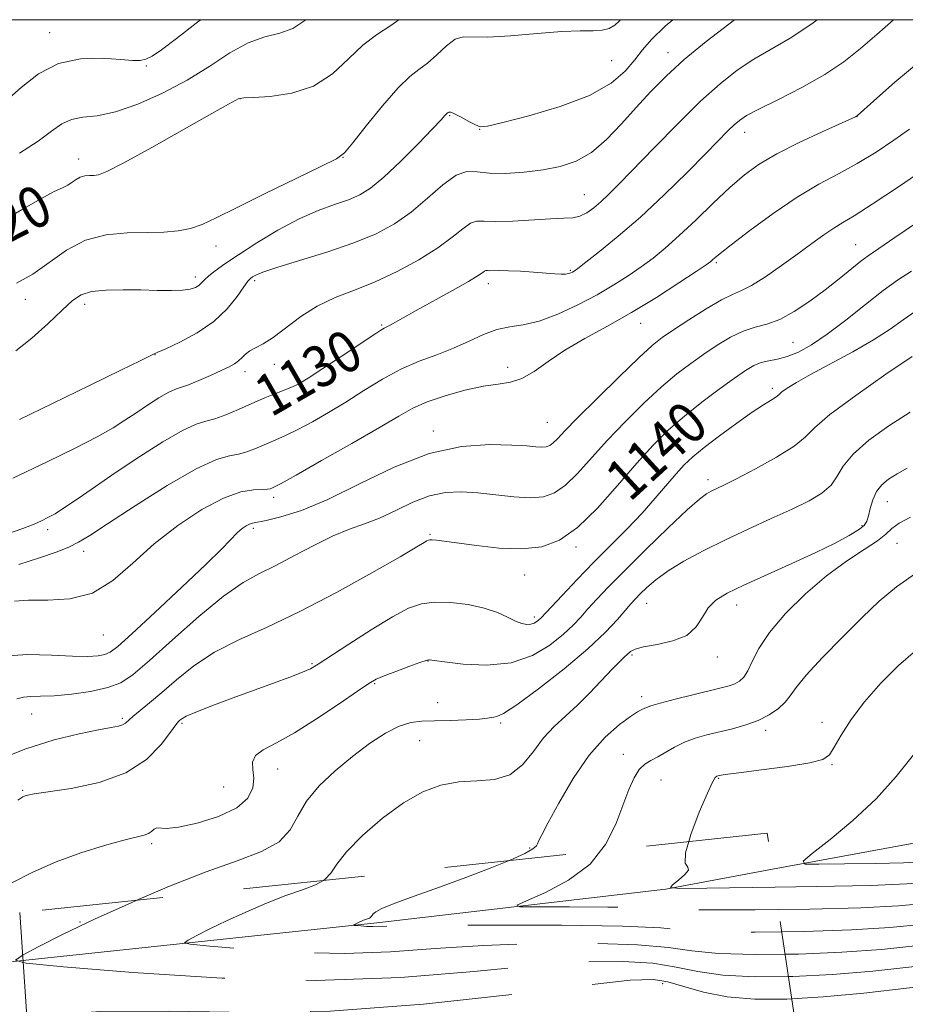
# Model space of a CAD drawing. Extents: x 2109800 to 2112700, y 327300 to 330200.
# Drawn here: x 2112134 to 2112305, y 329810 to 330000 of the extents above; entities that cross this region are included whole.
import ezdxf

# ---------------------------------------------------------------- set-up
doc = ezdxf.new("R2010")
doc.units = 0
doc.header["$MEASUREMENT"] = 0
doc.linetypes.add('DGN Style 2', pattern=[39.11375, 23.46825, -15.6455])
doc.linetypes.add('DGN Style 3', pattern=[54.75925, 39.11375, -15.6455])
for name, color, linetype, lineweight in [('DTM HARD BREAKLINE', 7, 'Continuous', 0), ('DTM OBSCURED BREAKLINE', 7, 'Continuous', 0), ('DTM OBSCURED SPOT', 7, 'Continuous', 0), ('DTM SPOT ELEVATION', 2, 'Continuous', 13), ('GRID LINE', 7, 'Continuous', 0), ('INDEX CONTOUR', 41, 'Continuous', 13), ('INDEX CONTOUR DASHED', 41, 'DGN Style 3', 13), ('INDEX CONTOUR LABEL', 244, 'Continuous', 0), ('INTERMEDIATE CONTOUR', 44, 'Continuous', 0), ('INTERMEDIATE CONTOUR DASHED', 44, 'DGN Style 3', 0), ('OBSCURED GROUND BOUNDARY', 84, 'DGN Style 2', 0)]:
    doc.layers.add(name, color=color, linetype=linetype, lineweight=lineweight)
doc.styles.add('Style-ITALICS', font='ITALICS.shx')

msp = doc.modelspace()

# ---------------------------------------------------------------- linework, layer by layer
at = {"layer": 'DTM HARD BREAKLINE', "extrusion": (0.07964439873698527, -0.9359800949285416, 0.3429256940612389), "elevation": -140090.6014694367, "flags": 128}
msp.add_lwpolyline([(2132433.387637932, 52359.54704806169), (2132482.482703603, 52361.20774874459), (2132493.578270336, 52361.91674018998)], dxfattribs=at)
at = {"layer": 'DTM HARD BREAKLINE'}
msp.add_polyline3d([(2112279.832, 329835.953, 1155.604), (2112311.98, 329841.91, 1158.15), (2112372.08, 329851.6, 1162.38), (2112405.72, 329854.96, 1161.62), (2112451.55, 329856.18, 1161.04), (2112488.59, 329854.15, 1158.39), (2112500, 329852.648, 1157.482)], dxfattribs=at)
at = {"layer": 'DTM OBSCURED BREAKLINE'}
msp.add_polyline3d([(2112135.075, 329818.313, 1146.156), (2112203.44, 329825.64, 1150.28), (2112259.2, 329832.13, 1153.97), (2112279.832, 329835.953, 1155.604)], dxfattribs=at)
at = {"layer": 'DTM OBSCURED SPOT'}
for p in [(2112146.09, 329825.8, 1145.92), (2112258.59, 329813.85, 1143.35)]:
    msp.add_point(p, dxfattribs=at)
at = {"layer": 'DTM SPOT ELEVATION'}
for p in [(2112140.2, 329997.49, 1115.33), (2112259.65, 329993.62, 1125.33), (2112248.75, 329992.12, 1122.83), (2112158.92, 329991.07, 1116.13), (2112176.99, 329984.74, 1120.03), (2112217.45, 329981.47, 1124.13), (2112296.17, 329981.25, 1132.03), (2112223.3, 329978.86, 1124.03), (2112274.48, 329978.28, 1130.63), (2112145.86, 329973.07, 1119.43), (2112196.88, 329973.45, 1122.03), (2112243.46, 329966.21, 1127.13), (2112172.35, 329956.33, 1122.53), (2112295.86, 329956.57, 1137.13), (2112240.81, 329951.63, 1129.83), (2112268.99, 329953.07, 1134.23), (2112168.38, 329950.33, 1123.53), (2112179.84, 329949.64, 1126.33), (2112224.96, 329949.01, 1130.53), (2112135.53, 329945.98, 1122.43), (2112147, 329945.06, 1124.53), (2112204.36, 329941.04, 1129.83), (2112254.38, 329941.4, 1134.73), (2112283.81, 329937.71, 1139.03), (2112160.59, 329935.32, 1126.03), (2112183.59, 329933.44, 1128.56), (2112228.69, 329932.85, 1133.53), (2112177.94, 329932.01, 1128.53), (2112279.81, 329928.83, 1141.63), (2112190.08, 329928.01, 1130.53), (2112236.34, 329922.24, 1135.03), (2112214.32, 329920.61, 1135.53), (2112267.36, 329911.17, 1143.53), (2112183.51, 329907.79, 1134.43), (2112301.99, 329906.92, 1148.83), (2112297.08, 329902.29, 1147.73), (2112139.87, 329901.5, 1130.43), (2112179.58, 329901.8, 1136.33), (2112213.69, 329900.64, 1139.83), (2112241.86, 329898.21, 1140.33), (2112303.84, 329898.87, 1151.03), (2112146.82, 329897.34, 1132.53), (2112231.96, 329892.75, 1140.83), (2112255.53, 329887.3, 1146.83), (2112272.93, 329887, 1148.63), (2112233.84, 329884.65, 1141.63), (2112150.58, 329881.21, 1134.83), (2112252.7, 329877.31, 1148.23), (2112190.91, 329875.63, 1141.83), (2112213.3, 329876.18, 1144.05), (2112269.18, 329876.95, 1148.53), (2112202.99, 329871.79, 1144.16), (2112215.15, 329868.15, 1144.97), (2112254.57, 329869.26, 1149.53), (2112136.78, 329865.95, 1138.83), (2112154.29, 329865.1, 1139.73), (2112165.77, 329864.13, 1142.23), (2112227.31, 329864.23, 1146.23), (2112289.39, 329864.35, 1153.59), (2112278.53, 329862.81, 1152.43), (2112211.66, 329860.79, 1147.03), (2112251.03, 329858.15, 1151.43), (2112184.29, 329855.31, 1144.83), (2112291.32, 329856.16, 1154.13), (2112258.29, 329853.18, 1152.83), (2112269.44, 329853.51, 1154.13), (2112134.99, 329851.22, 1141.83), (2112173.86, 329851.87, 1142.73), (2112159.94, 329840.92, 1144.32), (2112232.91, 329840.07, 1149.82)]:
    msp.add_point(p, dxfattribs=at)
at = {"layer": 'GRID LINE', "flags": 128}
msp.add_lwpolyline([(2110000, 327500), (2112500, 327500), (2112500, 330000), (2110000, 330000), (2110000, 327500)], dxfattribs=at)
at = {"layer": 'INDEX CONTOUR', "flags": 128}
for points, elevation in [([(2112207.66, 330000), (2112206.103, 329998.847), (2112203.339, 329997.061), (2112200.679, 329995.076), (2112197.914, 329992.429), (2112194.826, 329989.574), (2112191.198, 329987.193), (2112186.986, 329985.795), (2112182.83, 329985.184), (2112179.543, 329984.988), (2112177.703, 329984.895), (2112176.939, 329984.811), (2112176.643, 329984.704), (2112176.173, 329984.47), (2112174.748, 329983.696), (2112171.553, 329981.901), (2112166.191, 329978.854), (2112159.955, 329975.325), (2112154.558, 329972.339), (2112151.277, 329970.66), (2112149.65, 329970.029), (2112148.78, 329969.928), (2112147.933, 329969.912), (2112147.026, 329969.829), (2112146.14, 329969.598), (2112145.329, 329969.172), (2112144.545, 329968.629), (2112143.712, 329968.081), (2112142.695, 329967.562), (2112141.12, 329966.799), (2112138.55, 329965.44), (2112134.777, 329963.295), (2112130.502, 329960.791)], 1120), ([(2112303.184, 330000), (2112299.957, 329997.152), (2112296.828, 329994.423), (2112293.616, 329991.884), (2112289.901, 329989.406), (2112285.476, 329986.921), (2112280.968, 329984.619), (2112277.217, 329982.751), (2112274.82, 329981.473), (2112273.424, 329980.564), (2112272.432, 329979.707), (2112271.289, 329978.585), (2112267.014, 329974.239), (2112263.32, 329970.521), (2112258.909, 329966.195), (2112254.319, 329961.898), (2112250.049, 329958.178), (2112246.435, 329955.228), (2112243.776, 329953.153), (2112242.246, 329951.983), (2112241.536, 329951.461), (2112241.213, 329951.258), (2112240.904, 329951.105), (2112240.481, 329950.972), (2112239.876, 329950.89), (2112239.009, 329950.882), (2112237.757, 329950.946), (2112233.672, 329951.245), (2112231.148, 329951.415), (2112228.859, 329951.534), (2112227.154, 329951.565), (2112225.247, 329951.527), (2112224.784, 329951.545), (2112224.484, 329951.546), (2112224.231, 329951.462), (2112223.852, 329951.201), (2112222.953, 329950.597), (2112221.09, 329949.467), (2112218.027, 329947.731), (2112211.022, 329943.85), (2112205.989, 329941.01), (2112204.804, 329940.407), (2112204.166, 329940.044), (2112203.202, 329939.428), (2112196.34, 329934.835), (2112193.013, 329932.632), (2112190.182, 329930.805), (2112188.354, 329929.716), (2112187.122, 329929.12), (2112184.049, 329927.902), (2112181.785, 329926.962), (2112179.266, 329925.88), (2112176.701, 329924.748), (2112174.272, 329923.713), (2112172.154, 329922.935), (2112170.393, 329922.461), (2112168.504, 329921.881), (2112165.873, 329920.672), (2112162.097, 329918.481), (2112157.616, 329915.631), (2112153.087, 329912.616), (2112149.067, 329909.866), (2112145.72, 329907.554), (2112143.121, 329905.788), (2112141.272, 329904.618), (2112139.903, 329903.859), (2112138.68, 329903.265), (2112137.227, 329902.61), (2112135.025, 329901.743), (2112131.515, 329900.533)], 1130), ([(2112306.665, 329951.418), (2112303.977, 329949.684), (2112301.179, 329947.692), (2112297.753, 329945.008), (2112293.994, 329942.005), (2112290.397, 329939.252), (2112287.353, 329937.199), (2112284.827, 329935.819), (2112282.685, 329934.963), (2112280.804, 329934.476), (2112279.133, 329934.16), (2112277.639, 329933.812), (2112276.232, 329933.236), (2112274.622, 329932.273), (2112272.465, 329930.777), (2112269.548, 329928.668), (2112266.183, 329926.142), (2112262.816, 329923.459), (2112259.757, 329920.782), (2112256.8, 329917.862), (2112253.597, 329914.345), (2112249.921, 329910.075), (2112246.003, 329905.665), (2112242.188, 329901.926), (2112238.697, 329899.483), (2112235.249, 329898.215), (2112231.443, 329897.814), (2112227.063, 329897.984), (2112222.643, 329898.456), (2112216.398, 329899.317), (2112214.927, 329899.499), (2112214.127, 329899.571), (2112213.667, 329899.575), (2112213.366, 329899.512), (2112213.085, 329899.366), (2112212.567, 329899.053), (2112211.112, 329898.189), (2112207.904, 329896.317), (2112202.46, 329893.188), (2112195.62, 329889.387), (2112188.551, 329885.705), (2112182.214, 329882.734), (2112176.739, 329880.254), (2112172.049, 329877.848), (2112168.063, 329875.213), (2112164.702, 329872.526), (2112161.882, 329870.079), (2112159.538, 329868.106), (2112156.322, 329865.489), (2112154.86, 329864.182), (2112154.305, 329863.837), (2112153.511, 329863.587), (2112152.097, 329863.306), (2112149.656, 329862.857), (2112145.911, 329862.107), (2112141.106, 329860.936), (2112135.614, 329859.23), (2112129.87, 329856.981)], 1140), ([(2112306.455, 329903.931), (2112304.297, 329902.799), (2112302.89, 329901.765), (2112301.704, 329900.673), (2112300.078, 329899.361), (2112297.51, 329897.67), (2112294.135, 329895.469), (2112290.251, 329892.631), (2112286.178, 329889.127), (2112282.357, 329885.321), (2112279.254, 329881.672), (2112277.196, 329878.57), (2112275.929, 329876.094), (2112275.064, 329874.254), (2112274.266, 329873.024), (2112273.432, 329872.254), (2112272.519, 329871.761), (2112271.438, 329871.373), (2112269.914, 329870.962), (2112264.458, 329869.649), (2112261.017, 329868.807), (2112258.118, 329868.062), (2112256.358, 329867.547), (2112255.484, 329867.223), (2112254.563, 329866.79), (2112253.776, 329866.358), (2112252.397, 329865.473), (2112250.245, 329863.906), (2112247.502, 329861.468), (2112244.443, 329857.983), (2112241.354, 329853.469), (2112238.571, 329848.748), (2112236.445, 329844.84), (2112235.215, 329842.494), (2112234.66, 329841.374), (2112234.45, 329840.872), (2112234.233, 329840.457), (2112233.57, 329839.896), (2112232.001, 329839.03), (2112229.191, 329837.749), (2112228.852, 329837.609)], 1150), ([(2112281.622, 329823.876), (2112285.936, 329823.93), (2112295.054, 329824.236), (2112302.499, 329824.71), (2112309.131, 329825.359), (2112325.143, 329827.214), (2112334.86, 329828.262), (2112344.435, 329829.17), (2112353.083, 329829.813), (2112361.139, 329830.248), (2112369.217, 329830.583), (2112377.678, 329830.893), (2112385.876, 329831.142), (2112392.911, 329831.262), (2112398.145, 329831.222), (2112401.979, 329831.113), (2112405.074, 329831.06), (2112408.19, 329831.162), (2112412.487, 329831.421), (2112419.22, 329831.817), (2112423.26, 329832.023)], 1150)]:
    msp.add_lwpolyline(points, dxfattribs=dict(at, elevation=elevation))
at = {"layer": 'INDEX CONTOUR DASHED', "elevation": 1150, "flags": 128}
msp.add_lwpolyline([(2112228.852, 329837.609), (2112225.301, 329836.143), (2112220.619, 329834.348), (2112215.506, 329832.509), (2112210.631, 329830.794), (2112206.738, 329829.377), (2112204.361, 329828.383), (2112203.194, 329827.74), (2112202.719, 329827.323), (2112202.491, 329827.029), (2112202.349, 329826.817), (2112202.204, 329826.661), (2112201.982, 329826.54), (2112200.82, 329826.101), (2112199.87, 329825.684), (2112198.958, 329825.227), (2112198.871, 329825.165), (2112199.006, 329825.128), (2112200.354, 329825.012), (2112201.483, 329824.941), (2112202.666, 329824.91), (2112207.227, 329825.03), (2112214.088, 329825.123), (2112225.63, 329825.184), (2112239.105, 329825.158), (2112250.834, 329824.982), (2112258.241, 329824.633), (2112263.158, 329824.225), (2112268.524, 329823.911), (2112276.471, 329823.812), (2112281.622, 329823.876)], dxfattribs=at)
at = {"layer": 'INTERMEDIATE CONTOUR', "flags": 128}
for points, elevation in [([(2112169.412, 330000), (2112169.088, 329999.751), (2112164.738, 329996.387), (2112161.795, 329994.164), (2112160.004, 329992.948), (2112158.823, 329992.377), (2112157.728, 329992.14), (2112156.239, 329992.136), (2112153.892, 329992.318), (2112150.401, 329992.564), (2112146.203, 329992.467), (2112141.915, 329991.548), (2112138.05, 329989.526), (2112134.708, 329986.9), (2112131.887, 329984.369)], 1116), ([(2112288.471, 330000), (2112287.412, 329999.185), (2112283.241, 329996.428), (2112276.21, 329992.36), (2112273.028, 329990.252), (2112269.711, 329987.647), (2112265.929, 329984.238), (2112261.521, 329979.916), (2112257.005, 329975.306), (2112250.208, 329968.279), (2112248.216, 329966.286), (2112246.688, 329964.854), (2112245.291, 329963.667), (2112243.942, 329962.719), (2112242.623, 329962.076), (2112241.253, 329961.769), (2112239.5, 329961.658), (2112236.971, 329961.563), (2112229.65, 329961.13), (2112226.329, 329961.027), (2112224.118, 329961.109), (2112222.689, 329961.118), (2112221.48, 329960.713), (2112219.99, 329959.642), (2112217.954, 329957.992), (2112215.167, 329955.937), (2112211.529, 329953.663), (2112207.362, 329951.402), (2112203.094, 329949.399), (2112199.075, 329947.802), (2112195.354, 329946.357), (2112191.902, 329944.716), (2112188.712, 329942.659), (2112183.422, 329938.638), (2112181.478, 329937.419), (2112179.98, 329936.664), (2112178.861, 329936.081), (2112178.037, 329935.443), (2112177.375, 329934.766), (2112176.728, 329934.129), (2112175.945, 329933.575), (2112174.865, 329933.003), (2112173.323, 329932.277), (2112171.259, 329931.324), (2112169.02, 329930.322), (2112167.058, 329929.512), (2112164.545, 329928.664), (2112163.212, 329928.051), (2112161.338, 329926.964), (2112159.114, 329925.55), (2112156.867, 329924.054), (2112154.778, 329922.644), (2112152.466, 329921.18), (2112149.406, 329919.445), (2112145.173, 329917.26), (2112139.731, 329914.599), (2112133.143, 329911.474)], 1128), ([(2112260.574, 330000), (2112259.123, 329998.752), (2112256.46, 329996.176), (2112254.721, 329994.17), (2112253.242, 329992.258), (2112251.387, 329990.082), (2112248.637, 329987.726), (2112244.505, 329985.382), (2112238.828, 329983.239), (2112232.746, 329981.449), (2112227.723, 329980.158), (2112224.809, 329979.473), (2112223.39, 329979.344), (2112222.437, 329979.684), (2112221.155, 329980.374), (2112219.695, 329981.179), (2112218.442, 329981.831), (2112217.687, 329982.134), (2112217.334, 329982.169), (2112217.19, 329982.089), (2112216.982, 329981.93), (2112216.842, 329981.795), (2112216.577, 329981.499), (2112215.829, 329980.687), (2112214.17, 329978.937), (2112211.37, 329976.04), (2112207.98, 329972.633), (2112204.75, 329969.563), (2112202.22, 329967.471), (2112200.108, 329966.161), (2112197.923, 329965.231), (2112195.261, 329964.309), (2112192.07, 329963.148), (2112188.385, 329961.529), (2112184.316, 329959.341), (2112180.269, 329956.898), (2112176.728, 329954.621), (2112174.062, 329952.838), (2112172.2, 329951.518), (2112170.957, 329950.534), (2112170.147, 329949.777), (2112169.578, 329949.18), (2112169.056, 329948.692), (2112168.386, 329948.275), (2112167.388, 329947.949), (2112165.879, 329947.749), (2112163.728, 329947.693), (2112161.013, 329947.736), (2112157.854, 329947.815), (2112154.427, 329947.864), (2112151.109, 329947.792), (2112148.327, 329947.505), (2112146.331, 329946.891), (2112144.659, 329945.766), (2112142.669, 329943.937), (2112139.92, 329941.344), (2112136.756, 329938.494), (2112133.72, 329936.034)], 1124), ([(2112250.477, 330000), (2112250.243, 329999.73), (2112249.369, 329998.94), (2112248.303, 329998.321), (2112246.955, 329997.948), (2112245.193, 329997.849), (2112242.705, 329997.851), (2112239.137, 329997.731), (2112234.373, 329997.346), (2112229.249, 329996.884), (2112224.838, 329996.61), (2112220.063, 329996.704), (2112218.563, 329996.24), (2112216.853, 329994.967), (2112214.99, 329993.246), (2112213.185, 329991.606), (2112211.55, 329990.371), (2112209.793, 329989.022), (2112207.52, 329986.837), (2112204.529, 329983.396), (2112201.37, 329979.491), (2112198.786, 329976.218), (2112197.178, 329974.324), (2112195.595, 329973.162), (2112192.746, 329971.743), (2112187.805, 329969.357), (2112181.817, 329966.439), (2112176.29, 329963.704), (2112172.358, 329961.717), (2112169.653, 329960.433), (2112167.432, 329959.656), (2112165.056, 329959.207), (2112162.295, 329958.984), (2112159.027, 329958.902), (2112155.206, 329958.831), (2112151.117, 329958.456), (2112147.121, 329957.417), (2112143.495, 329955.505), (2112136.97, 329950.842), (2112133.818, 329949.096)], 1122), ([(2112272.508, 330000), (2112271.36, 329999.162), (2112266.995, 329995.77), (2112262.789, 329992.288), (2112259.26, 329989.093), (2112256.261, 329986.089), (2112253.478, 329983.062), (2112250.656, 329979.896), (2112247.771, 329976.877), (2112244.856, 329974.386), (2112241.917, 329972.699), (2112238.849, 329971.663), (2112235.516, 329971.019), (2112231.883, 329970.564), (2112228.286, 329970.314), (2112225.162, 329970.343), (2112222.785, 329970.62), (2112220.81, 329970.682), (2112218.729, 329969.965), (2112216.159, 329968.1), (2112213.194, 329965.518), (2112210.052, 329962.847), (2112206.846, 329960.579), (2112203.287, 329958.658), (2112198.982, 329956.886), (2112193.777, 329955.131), (2112188.466, 329953.503), (2112184.078, 329952.174), (2112181.371, 329951.266), (2112180.013, 329950.699), (2112179.399, 329950.345), (2112178.988, 329950.042), (2112178.499, 329949.5), (2112177.708, 329948.398), (2112176.419, 329946.532), (2112174.522, 329944.176), (2112171.931, 329941.724), (2112168.69, 329939.521), (2112165.375, 329937.729), (2112162.692, 329936.466), (2112161.147, 329935.784), (2112160.039, 329935.32), (2112157.681, 329934.132), (2112154.001, 329932.313), (2112147.915, 329929.343), (2112140.782, 329925.88), (2112134.397, 329922.796)], 1126), ([(2112189.706, 330000), (2112189.344, 329999.693), (2112187.195, 329998.295), (2112184.679, 329997.428), (2112181.778, 329996.69), (2112178.547, 329995.537), (2112175.017, 329993.58), (2112171.13, 329991.049), (2112166.803, 329988.33), (2112162.05, 329985.783), (2112157.262, 329983.658), (2112152.924, 329982.184), (2112149.413, 329981.467), (2112146.653, 329981.149), (2112144.462, 329980.751), (2112142.602, 329979.879), (2112140.613, 329978.474), (2112137.986, 329976.562), (2112134.398, 329974.215)], 1118), ([(2112308.752, 329992.329), (2112303.447, 329987.914), (2112299.362, 329984.298), (2112296.241, 329981.508), (2112296.052, 329981.359), (2112295.853, 329981.261), (2112289.388, 329978.347), (2112284.958, 329976.275), (2112280.673, 329974.115), (2112277.258, 329972.113), (2112274.414, 329970.055), (2112271.587, 329967.608), (2112268.377, 329964.578), (2112265.003, 329961.314), (2112261.831, 329958.302), (2112259.128, 329955.903), (2112256.747, 329953.981), (2112254.437, 329952.276), (2112251.966, 329950.567), (2112249.181, 329948.784), (2112245.948, 329946.892), (2112242.227, 329944.92), (2112238.348, 329943.113), (2112234.736, 329941.776), (2112231.696, 329941.085), (2112229.069, 329940.713), (2112226.58, 329940.203), (2112223.992, 329939.222), (2112221.227, 329937.915), (2112218.243, 329936.55), (2112215.019, 329935.311), (2112211.607, 329934.045), (2112208.074, 329932.52), (2112204.489, 329930.579), (2112200.918, 329928.381), (2112197.43, 329926.165), (2112194.092, 329924.134), (2112190.973, 329922.356), (2112188.139, 329920.859), (2112185.646, 329919.657), (2112183.466, 329918.687), (2112179.866, 329917.138), (2112178.291, 329916.534), (2112176.722, 329916.112), (2112174.959, 329915.81), (2112172.445, 329915.089), (2112168.535, 329913.293), (2112162.933, 329910.053), (2112156.739, 329906.154), (2112151.406, 329902.671), (2112147.968, 329900.409), (2112145.821, 329899.091), (2112143.944, 329898.174), (2112141.489, 329897.202), (2112138.278, 329896.075), (2112134.305, 329894.782)], 1132), ([(2112306.269, 329978.845), (2112303.278, 329976.725), (2112299.826, 329974.436), (2112296.19, 329972.23), (2112292.561, 329970.257), (2112288.782, 329968.23), (2112284.608, 329965.749), (2112279.966, 329962.601), (2112275.456, 329959.299), (2112271.848, 329956.54), (2112269.694, 329954.84), (2112268.675, 329953.993), (2112268.252, 329953.61), (2112267.884, 329953.303), (2112267.019, 329952.693), (2112265.098, 329951.4), (2112261.757, 329949.186), (2112257.398, 329946.387), (2112252.617, 329943.482), (2112247.936, 329940.847), (2112243.59, 329938.464), (2112239.742, 329936.207), (2112236.502, 329934.021), (2112233.772, 329932.102), (2112231.402, 329930.712), (2112229.207, 329929.999), (2112226.86, 329929.654), (2112223.998, 329929.252), (2112220.423, 329928.472), (2112216.594, 329927.393), (2112213.133, 329926.204), (2112210.395, 329924.994), (2112207.654, 329923.476), (2112203.915, 329921.268), (2112198.594, 329918.19), (2112192.743, 329914.856), (2112187.824, 329912.085), (2112184.923, 329910.477), (2112183.632, 329909.792), (2112183.165, 329909.573), (2112182.827, 329909.445), (2112182.284, 329909.345), (2112181.29, 329909.289), (2112179.622, 329909.221), (2112177.165, 329908.806), (2112173.828, 329907.633), (2112169.623, 329905.414), (2112164.975, 329902.355), (2112160.413, 329898.779), (2112156.315, 329895.052), (2112152.46, 329891.696), (2112148.477, 329889.272), (2112144.15, 329888.147), (2112139.865, 329887.906), (2112136.163, 329887.939), (2112133.431, 329887.757)], 1134), ([(2112310.369, 329971.989), (2112304.365, 329967.877), (2112299.102, 329964.366), (2112295.589, 329962.142), (2112293.376, 329960.826), (2112291.649, 329959.77), (2112289.72, 329958.445), (2112287.416, 329956.766), (2112284.693, 329954.763), (2112281.588, 329952.522), (2112278.472, 329950.368), (2112275.798, 329948.684), (2112273.834, 329947.69), (2112272.111, 329946.966), (2112269.971, 329945.93), (2112266.989, 329944.184), (2112263.653, 329942.068), (2112260.679, 329940.109), (2112258.521, 329938.619), (2112256.579, 329937.066), (2112253.991, 329934.702), (2112250.211, 329931.072), (2112245.938, 329926.882), (2112242.187, 329923.131), (2112239.725, 329920.586), (2112238.318, 329919.095), (2112237.481, 329918.275), (2112236.796, 329917.799), (2112236.089, 329917.556), (2112235.257, 329917.493), (2112234.138, 329917.551), (2112232.356, 329917.692), (2112229.485, 329917.873), (2112225.223, 329917.976), (2112219.784, 329917.588), (2112213.509, 329916.216), (2112206.77, 329913.594), (2112200.07, 329910.354), (2112193.942, 329907.352), (2112188.835, 329905.258), (2112184.861, 329904.002), (2112182.051, 329903.325), (2112179.421, 329902.807), (2112178.813, 329902.625), (2112178.171, 329902.296), (2112177.411, 329901.758), (2112176.519, 329900.965), (2112173.546, 329897.913), (2112170.419, 329894.834), (2112165.752, 329890.403), (2112160.542, 329885.543), (2112156.1, 329881.445), (2112153.379, 329879.001), (2112151.918, 329877.88), (2112150.898, 329877.452), (2112149.586, 329877.197), (2112147.6, 329877.063), (2112144.644, 329877.11), (2112140.581, 329877.33), (2112135.923, 329877.438), (2112131.34, 329877.082)], 1136), ([(2112315.4, 329966.045), (2112303.476, 329957.944), (2112298.269, 329954.419), (2112296.878, 329953.376), (2112292.7, 329949.988), (2112289.975, 329947.838), (2112287.018, 329945.637), (2112284.03, 329943.64), (2112281.227, 329942.113), (2112278.752, 329941.208), (2112276.471, 329940.61), (2112274.178, 329939.889), (2112271.721, 329938.715), (2112269.151, 329937.171), (2112266.573, 329935.443), (2112264.034, 329933.644), (2112261.381, 329931.604), (2112258.404, 329929.08), (2112254.985, 329925.927), (2112251.369, 329922.372), (2112247.892, 329918.738), (2112242.16, 329912.38), (2112239.835, 329910.101), (2112237.734, 329908.643), (2112235.573, 329907.9), (2112233.025, 329907.701), (2112229.876, 329907.875), (2112226.378, 329908.244), (2112222.893, 329908.63), (2112219.691, 329908.851), (2112216.663, 329908.729), (2112213.603, 329908.082), (2112210.372, 329906.827), (2112207.09, 329905.26), (2112203.944, 329903.773), (2112201.037, 329902.633), (2112198.15, 329901.603), (2112194.984, 329900.317), (2112191.353, 329898.536), (2112187.537, 329896.515), (2112183.935, 329894.633), (2112180.772, 329893.09), (2112177.6, 329891.354), (2112173.799, 329888.716), (2112169.011, 329884.76), (2112163.927, 329880.25), (2112159.5, 329876.25), (2112156.375, 329873.565), (2112153.983, 329871.981), (2112151.442, 329871.027), (2112148.132, 329870.316), (2112144.454, 329869.788), (2112141.068, 329869.47), (2112138.482, 329869.361), (2112136.603, 329869.329), (2112135.185, 329869.215), (2112133.914, 329868.857)], 1138), ([(2112307.559, 329943.764), (2112305.091, 329942.048), (2112302.517, 329940.221), (2112299.355, 329938.181), (2112295.333, 329935.884), (2112287.183, 329931.502), (2112284.433, 329929.94), (2112282.679, 329928.843), (2112281.659, 329928.116), (2112281.108, 329927.657), (2112280.748, 329927.33), (2112280.294, 329926.996), (2112278.087, 329925.64), (2112275.917, 329924.202), (2112272.912, 329922.085), (2112269.585, 329919.652), (2112266.596, 329917.375), (2112264.416, 329915.589), (2112262.779, 329914.042), (2112261.229, 329912.342), (2112257.193, 329907.606), (2112254.637, 329904.744), (2112251.744, 329901.71), (2112245.34, 329895.24), (2112242.092, 329891.896), (2112239.181, 329888.847), (2112235.064, 329884.469), (2112234.715, 329884.134), (2112234.309, 329883.807), (2112233.785, 329883.492), (2112233.143, 329883.271), (2112232.374, 329883.22), (2112231.423, 329883.398), (2112230.215, 329883.859), (2112228.678, 329884.617), (2112226.697, 329885.522), (2112224.151, 329886.389), (2112221.019, 329887.053), (2112217.671, 329887.447), (2112214.578, 329887.527), (2112212.021, 329887.221), (2112209.527, 329886.346), (2112206.432, 329884.69), (2112202.348, 329882.191), (2112197.988, 329879.397), (2112192.071, 329875.534), (2112190.601, 329874.689), (2112189.026, 329874.001), (2112186.629, 329873.083), (2112183.428, 329871.901), (2112175.488, 329868.984), (2112171.562, 329867.512), (2112168.459, 329866.3), (2112166.613, 329865.497), (2112165.735, 329865.024), (2112165.369, 329864.744), (2112165.081, 329864.472), (2112164.563, 329863.844), (2112163.539, 329862.447), (2112161.744, 329860.054), (2112158.954, 329857.186), (2112154.957, 329854.55), (2112149.775, 329852.698), (2112144.357, 329851.556), (2112137.227, 329850.51), (2112135.997, 329850.287), (2112135.497, 329850.135), (2112135.052, 329849.914), (2112134.09, 329849.287)], 1142), ([(2112306.784, 329934.969), (2112301.734, 329931.539), (2112295.887, 329927.453), (2112290.907, 329923.75), (2112287.944, 329921.184), (2112286.105, 329919.372), (2112283.979, 329917.645), (2112280.569, 329915.523), (2112276.513, 329913.276), (2112272.856, 329911.361), (2112270.395, 329910.116), (2112267.976, 329908.953), (2112267.085, 329908.465), (2112265.725, 329907.443), (2112263.359, 329905.346), (2112259.686, 329901.871), (2112255.364, 329897.671), (2112251.286, 329893.638), (2112248.15, 329890.471), (2112245.875, 329888.097), (2112244.182, 329886.249), (2112242.779, 329884.668), (2112241.32, 329883.11), (2112239.442, 329881.341), (2112236.846, 329879.249), (2112233.485, 329877.232), (2112229.373, 329875.814), (2112224.668, 329875.357), (2112220.088, 329875.57), (2112216.494, 329875.998), (2112214.499, 329876.276), (2112213.565, 329876.429), (2112213.428, 329876.423), (2112212.923, 329876.279), (2112211.699, 329875.862), (2112209.576, 329875.103), (2112207.061, 329874.177), (2112204.835, 329873.325), (2112203.315, 329872.664), (2112201.891, 329871.83), (2112199.691, 329870.334), (2112196.134, 329867.888), (2112191.786, 329864.985), (2112187.504, 329862.318), (2112184.009, 329860.4), (2112181.481, 329859.044), (2112179.967, 329857.897), (2112179.425, 329856.652), (2112179.476, 329855.219), (2112179.647, 329853.564), (2112179.478, 329851.685), (2112178.531, 329849.714), (2112176.375, 329847.818), (2112172.83, 329846.155), (2112168.716, 329844.862), (2112165.106, 329844.071), (2112162.81, 329843.835), (2112160.936, 329843.937), (2112160.425, 329843.701), (2112159.903, 329843.283), (2112159.292, 329842.857), (2112158.453, 329842.534), (2112154.56, 329841.552), (2112150.826, 329840.522), (2112146.255, 329839.102), (2112141.458, 329837.363), (2112136.959, 329835.394), (2112132.931, 329833.333)], 1144), ([(2112306.386, 329924.193), (2112302.306, 329921.57), (2112298.436, 329918.789), (2112295.372, 329916.131), (2112293.492, 329913.816), (2112292.314, 329911.835), (2112291.14, 329910.125), (2112289.379, 329908.602), (2112286.88, 329907.12), (2112283.599, 329905.512), (2112279.564, 329903.66), (2112275.098, 329901.625), (2112270.596, 329899.518), (2112266.408, 329897.436), (2112262.714, 329895.436), (2112259.644, 329893.562), (2112257.288, 329891.861), (2112255.549, 329890.378), (2112254.285, 329889.159), (2112253.337, 329888.193), (2112252.46, 329887.239), (2112249.876, 329884.208), (2112247.577, 329881.752), (2112244.169, 329878.548), (2112239.561, 329874.667), (2112234.621, 329870.782), (2112230.451, 329867.714), (2112227.875, 329866.056), (2112226.59, 329865.463), (2112226.009, 329865.36), (2112224.804, 329865.126), (2112223.266, 329864.956), (2112220.697, 329864.795), (2112217.57, 329864.666), (2112214.543, 329864.594), (2112212.093, 329864.554), (2112209.97, 329864.318), (2112207.741, 329863.608), (2112205.07, 329862.215), (2112202.014, 329860.217), (2112198.722, 329857.763), (2112195.381, 329854.998), (2112192.308, 329852.06), (2112189.854, 329849.083), (2112188.176, 329846.2), (2112186.673, 329843.549), (2112184.548, 329841.265), (2112181.154, 329839.392), (2112176.423, 329837.598), (2112170.437, 329835.46), (2112163.39, 329832.685), (2112157.072, 329829.991)], 1146), ([(2112305.819, 329913.4), (2112303.884, 329912.305), (2112302.257, 329911.284), (2112300.929, 329910.198), (2112299.911, 329908.898), (2112299.195, 329907.305), (2112298.71, 329905.639), (2112298.368, 329904.194), (2112298.048, 329903.165), (2112297.501, 329902.368), (2112296.442, 329901.528), (2112294.62, 329900.411), (2112291.907, 329898.952), (2112288.203, 329897.135), (2112283.562, 329894.992), (2112274.274, 329890.792), (2112271.065, 329889.239), (2112268.888, 329887.895), (2112267.421, 329886.43), (2112266.313, 329884.631), (2112265.098, 329882.743), (2112263.284, 329881.127), (2112260.584, 329880.049), (2112257.549, 329879.387), (2112254.937, 329878.925), (2112253.309, 329878.479), (2112252.426, 329878.008), (2112251.198, 329876.917), (2112250.251, 329876.039), (2112248.849, 329874.619), (2112244.577, 329870.046), (2112242.148, 329867.613), (2112237.635, 329863.524), (2112235.59, 329861.315), (2112233.639, 329858.698), (2112231.567, 329856.116), (2112229.119, 329854.17), (2112226.123, 329853.261), (2112222.745, 329853.007), (2112219.245, 329852.827), (2112215.802, 329852.21), (2112212.3, 329850.924), (2112208.551, 329848.806), (2112204.5, 329845.822), (2112200.632, 329842.462), (2112197.571, 329839.345), (2112195.714, 329836.953), (2112194.559, 329835.225), (2112193.376, 329833.964), (2112193.107, 329833.815)], 1148), ([(2112308.096, 329893.49), (2112303.771, 329890.521), (2112300.418, 329887.704), (2112297.145, 329884.55), (2112293.334, 329880.763), (2112289.469, 329876.828), (2112286.31, 329873.424), (2112284.379, 329871.044), (2112283.258, 329869.445), (2112282.295, 329868.203), (2112280.956, 329866.977), (2112279.189, 329865.777), (2112277.063, 329864.702), (2112274.659, 329863.822), (2112272.112, 329863.102), (2112267.156, 329861.888), (2112264.904, 329861.249), (2112262.819, 329860.477), (2112260.911, 329859.529), (2112257.66, 329857.638), (2112256.326, 329856.947), (2112255.153, 329856.238), (2112254.098, 329855.216), (2112253.109, 329853.626), (2112252.101, 329851.368), (2112249.597, 329844.699), (2112247.604, 329840.728), (2112246.618, 329839.495)], 1152), ([(2112307.452, 329878.136), (2112304.182, 329875.276), (2112300.756, 329871.884), (2112297.584, 329868.307), (2112295.004, 329864.878), (2112293.06, 329861.869), (2112291.725, 329859.543), (2112290.82, 329858.056), (2112289.573, 329857.16), (2112287.06, 329856.504), (2112282.752, 329855.818), (2112277.692, 329855.139), (2112273.317, 329854.585), (2112270.709, 329854.239), (2112269.53, 329854.047), (2112269.09, 329853.919), (2112268.769, 329853.681), (2112268.238, 329852.802), (2112267.24, 329850.667), (2112265.672, 329846.975), (2112264.04, 329842.695), (2112263.637, 329841.301)], 1154), ([(2112307.081, 329858.064), (2112303.732, 329853.859), (2112299.819, 329849.586), (2112295.334, 329845.408), (2112290.952, 329841.724), (2112287.515, 329838.988), (2112285.773, 329837.506), (2112286.095, 329836.973), (2112288.759, 329836.93), (2112293.729, 329836.997), (2112299.715, 329837.094), (2112305.124, 329837.217), (2112308.77, 329837.363)], 1156), ([(2112280.346, 329832.485), (2112288.306, 329832.614), (2112298.746, 329832.851), (2112305.785, 329833.134), (2112310.358, 329833.48), (2112318.861, 329834.434), (2112325.056, 329835.021), (2112333.316, 329835.628), (2112343.865, 329836.216), (2112355.716, 329836.764), (2112367.579, 329837.252), (2112378.319, 329837.669), (2112387.428, 329838.039), (2112394.551, 329838.389), (2112399.551, 329838.74), (2112403.146, 329839.081), (2112406.271, 329839.389), (2112409.833, 329839.656), (2112414.633, 329839.925), (2112420.773, 329840.222)], 1154), ([(2112280.984, 329828.183), (2112287.044, 329828.271), (2112296.865, 329828.543), (2112304.132, 329828.922), (2112309.743, 329829.42), (2112322.002, 329830.824), (2112329.958, 329831.641), (2112338.875, 329832.398), (2112348.519, 329833.016), (2112358.785, 329833.519), (2112369.603, 329833.96), (2112398.576, 329835.041), (2112403.006, 329835.227), (2112404.936, 329835.331), (2112405.656, 329835.39), (2112406.515, 329835.447), (2112409.101, 329835.572), (2112422.005, 329836.16)], 1152), ([(2112282.262, 329819.564), (2112284.828, 329819.589), (2112293.24, 329819.929), (2112300.866, 329820.498), (2112308.518, 329821.299), (2112317.421, 329822.344), (2112328.284, 329823.603), (2112339.762, 329824.882), (2112349.994, 329825.941), (2112357.625, 329826.608), (2112363.31, 329826.972), (2112368.21, 329827.184), (2112373.298, 329827.359), (2112378.798, 329827.451), (2112384.747, 329827.374), (2112391.139, 329827.092), (2112397.798, 329826.776), (2112404.5, 329826.645), (2112411.153, 329826.858), (2112418.171, 329827.324), (2112424.547, 329827.778)], 1148), ([(2112282.903, 329815.243), (2112283.72, 329815.248), (2112291.428, 329815.622), (2112299.233, 329816.286), (2112307.906, 329817.239), (2112318.493, 329818.489), (2112331.427, 329819.994), (2112344.664, 329821.502), (2112355.554, 329822.712), (2112362.166, 329823.404), (2112365.481, 329823.695), (2112367.203, 329823.785), (2112368.918, 329823.826), (2112371.721, 329823.761), (2112376.584, 329823.484), (2112384.135, 329822.961), (2112393.617, 329822.438), (2112403.926, 329822.23), (2112414.115, 329822.554), (2112423.855, 329823.226), (2112425.878, 329823.389)], 1146), ([(2112283.538, 329810.961), (2112289.615, 329811.316), (2112297.477, 329812.06), (2112306.307, 329813.066), (2112316.237, 329814.254), (2112327.172, 329815.533), (2112338.112, 329816.761), (2112347.83, 329817.779), (2112355.388, 329818.474), (2112360.985, 329818.883), (2112365.108, 329819.088), (2112368.372, 329819.149), (2112371.9, 329819.037), (2112376.945, 329818.705), (2112384.454, 329818.169), (2112394.156, 329817.702), (2112405.476, 329817.639), (2112417.707, 329818.198), (2112429.619, 329819.121), (2112439.85, 329820.033), (2112446.412, 329820.56)], 1144), ([(2112135.004, 329819.366), (2112134.935, 329819.33), (2112133.602, 329818.386), (2112135.098, 329817.974)], 1146)]:
    msp.add_lwpolyline(points, dxfattribs=dict(at, elevation=elevation))
at = {"layer": 'INTERMEDIATE CONTOUR DASHED', "flags": 128}
for points, elevation in [([(2112263.637, 329841.301), (2112263.004, 329839.112), (2112262.986, 329837.155), (2112263.444, 329836.337), (2112263.598, 329835.814), (2112262.895, 329834.941), (2112261.679, 329833.867), (2112260.519, 329832.939), (2112260.138, 329832.423), (2112261.859, 329832.257), (2112267.158, 329832.298), (2112280.346, 329832.485)], 1154), ([(2112246.618, 329839.495), (2112244.601, 329836.97), (2112240.436, 329833.85), (2112235.969, 329831.473), (2112232.313, 329829.871), (2112230.468, 329829.023), (2112231.002, 329828.713), (2112234.374, 329828.677), (2112240.611, 329828.688), (2112248.03, 329828.668), (2112254.514, 329828.582), (2112258.708, 329828.411), (2112262.284, 329828.222), (2112267.672, 329828.101), (2112276.482, 329828.117), (2112280.984, 329828.183)], 1152), ([(2112193.107, 329833.815), (2112191.568, 329832.966), (2112189.048, 329832.01), (2112185.859, 329830.871), (2112182.104, 329829.393), (2112178.138, 329827.702), (2112174.374, 329825.995), (2112171.171, 329824.451), (2112168.667, 329823.181), (2112166.946, 329822.278), (2112166.237, 329821.776), (2112167.337, 329821.473), (2112171.189, 329821.109), (2112178.309, 329820.524), (2112187.501, 329819.944), (2112197.141, 329819.698), (2112206.032, 329820.001), (2112214.68, 329820.633), (2112224.017, 329821.268), (2112234.541, 329821.629), (2112245.015, 329821.67), (2112253.767, 329821.399), (2112259.733, 329820.859), (2112264.278, 329820.229), (2112269.374, 329819.721), (2112276.458, 329819.507), (2112282.262, 329819.564)], 1148), ([(2112157.072, 329829.991), (2112155.944, 329829.51), (2112148.876, 329826.306), (2112142.864, 329823.409), (2112138.164, 329821.025), (2112135.004, 329819.366)], 1146), ([(2112135.098, 329817.974), (2112135.667, 329817.817), (2112142.899, 329817.135), (2112156.265, 329816.035), (2112173.52, 329814.948), (2112191.616, 329814.485), (2112208.005, 329815.054), (2112222.133, 329816.237), (2112233.945, 329817.412), (2112243.452, 329818.074), (2112250.925, 329818.182), (2112256.699, 329817.816), (2112261.225, 329817.086), (2112265.397, 329816.233), (2112270.225, 329815.531), (2112276.447, 329815.201), (2112282.903, 329815.243)], 1146), ([(2112135.815, 329807.344), (2112137.524, 329807.573), (2112150.02, 329808.499), (2112163.434, 329808.545), (2112178.037, 329808.29), (2112194.377, 329808.555), (2112212.433, 329809.894), (2112229.894, 329811.813), (2112243.874, 329813.556), (2112252.363, 329814.517), (2112256.835, 329814.695), (2112259.632, 329814.233), (2112262.717, 329813.313), (2112266.516, 329812.237), (2112271.076, 329811.341), (2112276.436, 329810.896), (2112282.612, 329810.906), (2112283.538, 329810.961)], 1144)]:
    msp.add_lwpolyline(points, dxfattribs=dict(at, elevation=elevation))
at = {"layer": 'OBSCURED GROUND BOUNDARY'}
msp.add_polyline3d([(2112136.19, 329801.775, 1151.705), (2112284.77, 329802.65, 1151.37), (2112278.8, 329842.91, 1152.59), (2112134.45, 329827.59, 1149.94), (2112136.19, 329801.775, 1151.705)], dxfattribs=at)

# ---------------------------------------------------------------- texts
at = {"layer": 'INDEX CONTOUR LABEL', "style": 'Style-ITALICS', "width": 0.8749999999999999}
for s, rotation, p in [('1120', 27.20000055223828, (2112122.531, 329951.754, 1120)), ('1130', 29.80000091356744, (2112182.97, 329923.146, 1130)), ('1140', 42.40000119743296, (2112252.25, 329906.707, 1140))]:
    msp.add_text(s, height=8.000000000000002, rotation=rotation, dxfattribs=at).set_placement(p)

doc.saveas('drawing.dxf')
